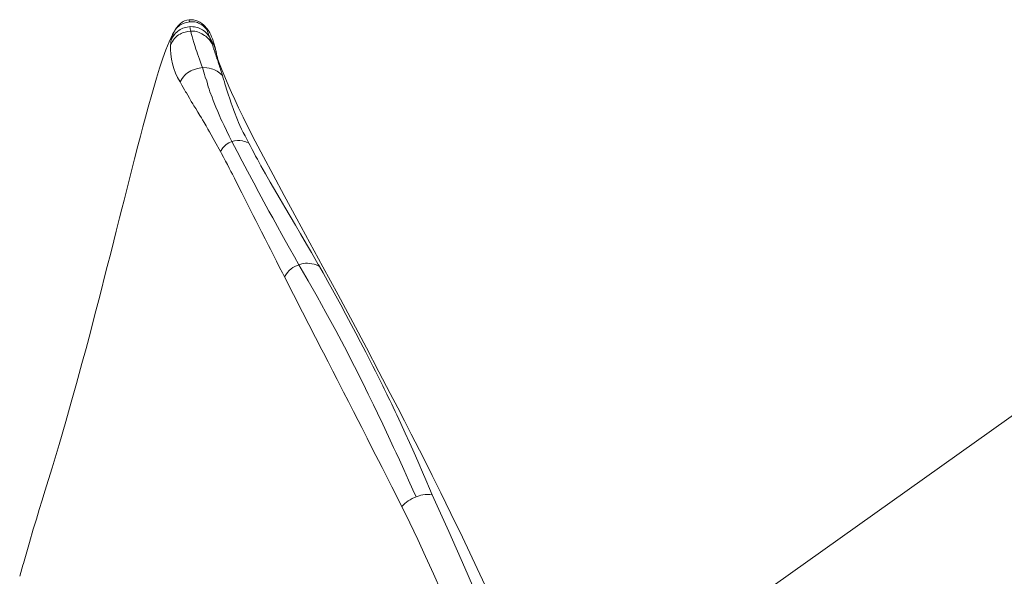
# Model space of a CAD drawing. Units: millimetres. Extents: x 0 to 210, y 0 to 297.
# Drawn here: x 22 to 35, y 81 to 88 of the extents above; entities that cross this region are included whole.
import ezdxf

# ---------------------------------------------------------------- set-up
doc = ezdxf.new("R2010")
doc.units = ezdxf.units.MM
doc.header["$LTSCALE"] = 5
doc.linetypes.add('AUSGEZOGEN', pattern=[0])
doc.layers.add('Layer1', color=8, linetype='Continuous', true_color=0x808080)
doc.layers.add('Layer2', color=136, linetype='Continuous', true_color=0x008080)

# ---------------------------------------------------------------- blocks, each defined once
blk = doc.blocks.new('plh045_nNn013')
at = {"layer": 'Layer1', "color": 56, "linetype": 'AUSGEZOGEN', "lineweight": 18, "true_color": 0x808000}
for p, q in [((23.803, 88.298), (23.792, 88.276)), ((37.93, 84.754), (30.522, 79.482))]:
    blk.add_line(p, q, dxfattribs=at)
for points in [[(24.017, 88.469), (23.983, 88.461), (23.951, 88.451), (23.935, 88.443), (23.92, 88.434), (23.894, 88.414), (23.865, 88.386), (23.842, 88.357), (23.821, 88.327), (23.802, 88.297)], [(24.238, 88.375), (24.214, 88.397), (24.19, 88.417), (24.164, 88.434), (24.136, 88.448), (24.108, 88.459), (24.078, 88.467), (24.048, 88.469), (24.017, 88.469)], [(24.019, 88.441), (24.018, 88.465), (24.017, 88.466)], [(24.028, 88.373), (24.027, 88.364), (24.028, 88.354), (24.032, 88.342), (24.036, 88.326), (24.038, 88.312)], [(24.238, 88.374), (24.239, 88.373), (24.241, 88.371)], [(24.406, 87.949), (24.392, 88.016), (24.378, 88.082), (24.36, 88.145), (24.34, 88.205), (24.328, 88.233), (24.316, 88.261), (24.303, 88.286), (24.288, 88.31), (24.264, 88.341), (24.239, 88.369)], [(23.797, 88.277), (23.767, 88.22), (23.739, 88.161), (23.715, 88.106), (23.692, 88.049), (23.65, 87.933), (23.605, 87.797), (23.563, 87.659), (23.497, 87.433), (23.447, 87.255), (23.41, 87.117), (23.375, 86.983), (23.34, 86.853), (23.306, 86.719), (23.259, 86.537), (23.203, 86.315), (23.152, 86.115), (23.114, 85.964), (23.084, 85.844), (23.052, 85.719), (23.029, 85.627), (23.006, 85.535), (22.972, 85.403), (22.928, 85.23), (22.881, 85.044), (22.839, 84.883), (22.804, 84.745), (22.762, 84.582), (22.709, 84.377), (22.646, 84.135), (22.586, 83.907), (22.53, 83.699), (22.454, 83.421), (22.382, 83.161), (22.306, 82.895), (22.213, 82.574), (22.117, 82.253), (22.017, 81.929), (21.978, 81.804), (21.938, 81.675), (21.897, 81.541), (21.855, 81.399), (21.802, 81.218), (21.736, 80.99), (21.717, 80.924)], [(24.038, 88.312), (24.076, 88.31), (24.094, 88.308), (24.113, 88.305), (24.134, 88.299), (24.154, 88.292), (24.193, 88.273), (24.23, 88.251), (24.247, 88.239), (24.263, 88.226), (24.281, 88.207), (24.298, 88.188), (24.328, 88.146)], [(28.194, 80.462), (28.012, 80.855), (27.806, 81.289), (27.646, 81.62), (27.506, 81.905), (27.386, 82.145), (27.287, 82.342), (27.209, 82.497), (27.149, 82.614), (27.094, 82.721), (27.002, 82.902), (26.909, 83.082), (26.805, 83.283), (26.648, 83.584), (26.474, 83.916), (26.284, 84.274), (26.082, 84.651), (25.871, 85.041), (25.691, 85.373), (25.509, 85.707), (25.333, 86.03), (25.179, 86.316), (25.046, 86.567), (24.932, 86.784), (24.841, 86.963), (24.765, 87.116), (24.701, 87.248), (24.648, 87.361), (24.604, 87.458), (24.566, 87.543), (24.532, 87.623), (24.496, 87.707), (24.464, 87.786), (24.436, 87.855), (24.416, 87.915), (24.404, 87.961)], [(24.844, 86.756), (24.8, 86.773), (24.778, 86.781), (24.755, 86.787), (24.721, 86.793), (24.703, 86.794), (24.686, 86.793), (24.647, 86.788), (24.609, 86.78)], [(21.666, 80.747), (21.71, 80.901), (21.717, 80.924)]]:
    blk.add_lwpolyline(points, dxfattribs=at)
at = {"layer": 'Layer2', "color": 56, "linetype": 'AUSGEZOGEN', "lineweight": 18, "true_color": 0x808000}
for p, q in [((23.792, 88.276), (23.768, 88.191)), ((25.858, 83.889), (25.88, 83.846))]:
    blk.add_line(p, q, dxfattribs=at)
for points in [[(23.768, 88.191), (23.79, 88.229), (23.802, 88.248), (23.814, 88.265), (23.828, 88.281), (23.843, 88.295), (23.859, 88.309), (23.875, 88.321), (23.893, 88.332), (23.91, 88.342), (23.929, 88.351), (23.948, 88.357), (23.968, 88.363), (23.988, 88.367), (24.028, 88.373)], [(23.792, 88.276), (23.816, 88.315), (23.828, 88.333), (23.842, 88.351), (23.856, 88.366), (23.871, 88.38), (23.887, 88.392), (23.904, 88.403), (23.931, 88.416), (23.959, 88.426), (24.019, 88.441)], [(24.019, 88.441), (24.057, 88.441), (24.094, 88.438), (24.113, 88.434), (24.131, 88.428), (24.148, 88.421), (24.165, 88.413), (24.19, 88.396), (24.214, 88.378), (24.258, 88.336)], [(24.028, 88.373), (24.069, 88.371), (24.089, 88.369), (24.109, 88.366), (24.128, 88.361), (24.147, 88.354), (24.165, 88.347), (24.183, 88.338), (24.2, 88.328), (24.217, 88.317), (24.233, 88.305), (24.247, 88.292), (24.261, 88.277), (24.274, 88.261), (24.298, 88.229)], [(24.241, 88.371), (24.248, 88.359), (24.258, 88.336)], [(23.76, 88.125), (23.785, 88.168), (23.799, 88.189), (23.814, 88.209), (23.831, 88.226), (23.849, 88.243), (23.869, 88.257), (23.89, 88.27), (23.907, 88.278), (23.925, 88.285), (23.961, 88.297), (23.999, 88.305), (24.038, 88.312)], [(24.038, 88.312), (24.045, 88.276), (24.057, 88.237), (24.066, 88.2), (24.081, 88.154), (24.093, 88.11), (24.111, 88.06), (24.121, 88.029), (24.132, 87.995), (24.145, 87.957), (24.159, 87.921), (24.172, 87.882), (24.185, 87.84), (24.199, 87.805)], [(24.258, 88.336), (24.26, 88.329), (24.264, 88.318), (24.269, 88.304), (24.274, 88.291), (24.278, 88.282), (24.284, 88.266), (24.291, 88.247), (24.298, 88.229)], [(24.328, 88.146), (24.328, 88.148), (24.326, 88.152), (24.312, 88.19), (24.298, 88.229)], [(24.298, 88.229), (24.326, 88.181), (24.351, 88.132), (24.363, 88.107), (24.373, 88.081), (24.382, 88.054), (24.389, 88.026), (24.395, 87.994), (24.399, 87.96)], [(23.768, 88.191), (23.763, 88.16), (23.763, 88.158), (23.761, 88.143), (23.76, 88.133), (23.76, 88.128), (23.76, 88.125)], [(24.478, 87.696), (24.477, 87.699), (24.475, 87.705), (24.464, 87.74), (24.457, 87.764), (24.449, 87.788), (24.443, 87.808), (24.435, 87.831), (24.429, 87.85), (24.424, 87.866), (24.42, 87.88), (24.417, 87.889), (24.414, 87.899), (24.412, 87.905), (24.409, 87.911), (24.407, 87.918), (24.405, 87.925), (24.402, 87.932), (24.4, 87.939), (24.4, 87.94), (24.397, 87.947), (24.396, 87.952), (24.394, 87.958), (24.391, 87.964), (24.386, 87.98), (24.379, 88.002), (24.372, 88.021), (24.366, 88.039), (24.362, 88.049), (24.36, 88.056), (24.357, 88.065), (24.351, 88.081), (24.349, 88.087), (24.348, 88.091), (24.344, 88.102), (24.338, 88.118), (24.333, 88.134), (24.328, 88.146)], [(23.89, 87.608), (23.92, 87.653), (23.936, 87.674), (23.953, 87.695), (23.972, 87.714), (23.993, 87.731), (24.015, 87.746), (24.038, 87.759), (24.057, 87.768), (24.076, 87.775), (24.116, 87.788), (24.157, 87.797), (24.199, 87.805)], [(24.199, 87.805), (24.219, 87.742), (24.229, 87.707), (24.239, 87.672), (24.259, 87.621), (24.271, 87.58), (24.282, 87.538), (24.293, 87.504), (24.305, 87.47), (24.333, 87.396), (24.349, 87.348), (24.366, 87.3), (24.387, 87.256), (24.413, 87.197), (24.443, 87.124), (24.457, 87.09), (24.473, 87.057), (24.501, 87.003), (24.534, 86.933), (24.572, 86.854), (24.609, 86.78)], [(24.478, 87.696), (24.443, 87.727), (24.425, 87.741), (24.406, 87.755), (24.387, 87.765), (24.367, 87.774), (24.346, 87.782), (24.325, 87.788), (24.294, 87.795), (24.262, 87.799), (24.199, 87.805)], [(24.844, 86.756), (24.824, 86.795), (24.791, 86.858), (24.767, 86.906), (24.744, 86.952), (24.721, 87.002), (24.702, 87.043), (24.687, 87.079), (24.667, 87.127), (24.653, 87.164), (24.637, 87.208), (24.626, 87.239), (24.613, 87.274), (24.6, 87.311), (24.579, 87.371), (24.557, 87.435), (24.539, 87.492), (24.52, 87.553), (24.512, 87.578), (24.504, 87.606), (24.494, 87.642), (24.485, 87.673), (24.478, 87.696)], [(23.89, 87.608), (23.9, 87.589), (23.915, 87.561), (23.933, 87.528), (23.951, 87.497), (23.966, 87.47), (23.977, 87.453), (23.996, 87.421), (24.02, 87.379), (24.046, 87.336), (24.066, 87.302), (24.082, 87.276), (24.107, 87.235), (24.137, 87.185), (24.166, 87.139), (24.186, 87.107), (24.202, 87.08), (24.225, 87.042), (24.251, 86.997), (24.277, 86.952), (24.299, 86.913)], [(24.299, 86.913), (24.372, 86.781), (24.45, 86.639)], [(24.45, 86.639), (24.484, 86.69), (24.504, 86.713), (24.525, 86.733), (24.544, 86.747), (24.565, 86.759), (24.609, 86.78)], [(24.609, 86.78), (24.682, 86.642), (24.751, 86.506), (24.824, 86.369), (24.912, 86.205), (24.983, 86.073), (25.086, 85.884), (25.123, 85.813), (25.175, 85.719), (25.241, 85.599), (25.301, 85.49), (25.346, 85.406), (25.408, 85.298), (25.476, 85.18), (25.536, 85.07)], [(25.823, 85.047), (25.817, 85.057), (25.807, 85.074), (25.712, 85.24), (25.644, 85.356), (25.561, 85.498), (25.491, 85.618), (25.417, 85.743), (25.343, 85.87), (25.277, 85.981), (25.139, 86.217), (25.073, 86.331), (25.012, 86.441), (24.986, 86.488), (24.962, 86.532), (24.938, 86.577), (24.912, 86.627), (24.891, 86.666), (24.861, 86.724), (24.844, 86.756)], [(24.45, 86.639), (24.463, 86.614), (24.492, 86.561), (24.521, 86.506), (24.546, 86.46), (24.572, 86.41), (24.596, 86.363), (24.615, 86.326), (24.644, 86.27), (24.697, 86.165), (24.746, 86.067), (24.788, 85.984), (24.854, 85.853), (24.905, 85.754), (24.941, 85.682), (24.973, 85.62), (25.02, 85.528), (25.07, 85.429), (25.117, 85.336), (25.143, 85.284), (25.18, 85.21), (25.227, 85.118), (25.271, 85.031), (25.31, 84.955), (25.337, 84.901)], [(25.337, 84.901), (25.358, 84.931), (25.38, 84.961), (25.404, 84.988), (25.431, 85.012), (25.455, 85.029), (25.481, 85.044), (25.536, 85.07)], [(25.823, 85.047), (25.788, 85.064), (25.77, 85.071), (25.751, 85.078), (25.719, 85.084), (25.685, 85.088), (25.658, 85.089), (25.631, 85.089), (25.605, 85.088), (25.58, 85.083), (25.536, 85.07)], [(25.536, 85.07), (25.665, 84.845), (25.79, 84.628), (25.912, 84.405), (26.049, 84.159), (26.168, 83.929), (26.309, 83.658), (26.423, 83.43), (26.5, 83.273), (26.572, 83.127), (26.629, 83.011), (26.701, 82.859), (26.781, 82.687), (26.851, 82.536), (26.889, 82.459), (26.933, 82.362), (26.994, 82.227), (27.059, 82.08), (27.119, 81.946), (27.163, 81.851)], [(27.388, 81.878), (27.35, 81.964), (27.298, 82.084), (27.251, 82.19), (27.2, 82.31), (27.153, 82.417), (27.116, 82.501), (27.071, 82.601), (27.013, 82.732), (26.95, 82.869), (26.894, 82.988), (26.872, 83.035), (26.845, 83.093), (26.826, 83.133), (26.798, 83.191), (26.777, 83.233), (26.757, 83.276), (26.722, 83.346), (26.701, 83.389), (26.673, 83.444), (26.631, 83.528), (26.599, 83.592), (26.565, 83.66), (26.536, 83.718), (26.465, 83.857), (26.393, 83.997), (26.328, 84.12), (26.264, 84.241), (26.191, 84.377), (26.119, 84.511), (26.073, 84.598), (26.005, 84.722), (25.94, 84.838), (25.874, 84.956), (25.823, 85.047)], [(25.337, 84.901), (25.588, 84.411), (25.858, 83.889)], [(25.88, 83.846), (25.943, 83.723), (26.01, 83.591), (26.067, 83.478), (26.105, 83.404), (26.157, 83.302), (26.225, 83.171), (26.295, 83.035), (26.36, 82.909), (26.409, 82.813), (26.485, 82.661), (26.57, 82.493), (26.642, 82.353), (26.693, 82.256)], [(26.693, 82.256), (26.827, 81.99), (26.963, 81.716)], [(26.963, 81.716), (27.006, 81.757), (27.029, 81.776), (27.054, 81.794), (27.08, 81.81), (27.107, 81.825), (27.163, 81.851)], [(27.163, 81.851), (27.206, 81.865), (27.231, 81.872), (27.256, 81.876), (27.287, 81.881), (27.317, 81.883), (27.353, 81.881), (27.388, 81.878)], [(28.611, 79.177), (28.516, 79.39), (28.419, 79.602), (28.315, 79.825), (28.191, 80.09), (28.059, 80.374), (27.946, 80.621), (27.837, 80.865), (27.616, 81.368), (27.388, 81.878)], [(26.963, 81.716), (27.074, 81.488), (27.185, 81.257), (27.294, 81.022), (27.404, 80.781), (27.512, 80.542), (27.619, 80.299), (27.774, 79.943), (27.914, 79.615), (28.038, 79.31), (28.159, 79.004)]]:
    blk.add_lwpolyline(points, dxfattribs=at)
blk.add_arc((24.621, 88.067), 0.864, 176.1505, 212.1405, dxfattribs=at)

msp = doc.modelspace()

# ---------------------------------------------------------------- block references
msp.add_blockref('plh045_nNn013', (0, 0))

doc.saveas('drawing.dxf')
